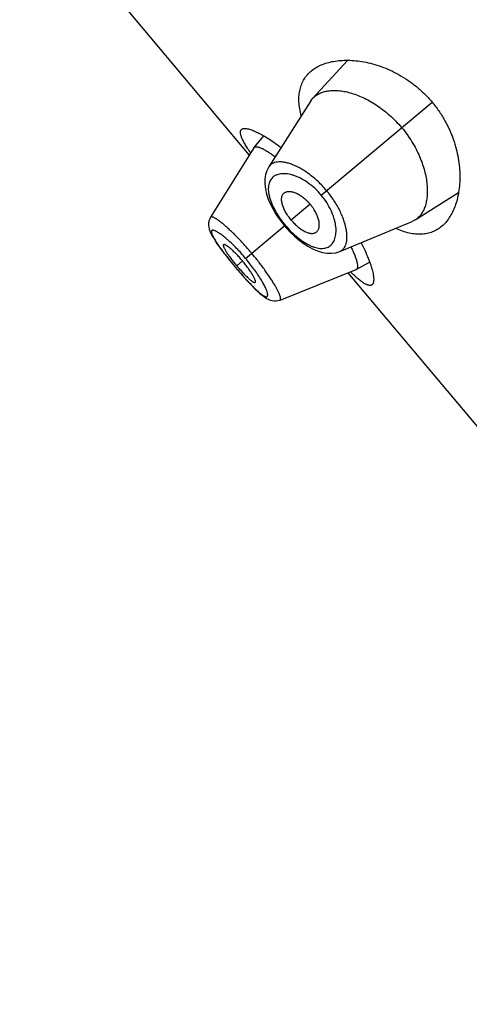
# Model space of a CAD drawing. Units: inches. Extents: x 5 to 16.5, y 4.6 to 13.4.
# Drawn here: x 10 to 10.3, y 10.3 to 11 of the extents above; entities that cross this region are included whole.
import ezdxf

# ---------------------------------------------------------------- set-up
doc = ezdxf.new("R2010")
doc.units = ezdxf.units.IN
doc.header["$LTSCALE"] = 1.21
doc.header["$MEASUREMENT"] = 0
doc.layers.get('0').update_dxf_attribs({"linetype": 'CONTINUOUS'})

msp = doc.modelspace()

# ---------------------------------------------------------------- linework, layer by layer
at = {"color": 7, "linetype": 'Continuous'}
for p, q in [((10.12914, 10.86134), (10.01102, 11.00212)), ((10.19692, 10.92659), (10.17305, 10.90049)), ((10.17158, 10.89857), (10.1426, 10.853)), ((10.17158, 10.89857), (10.17305, 10.90049)), ((10.13896, 10.8746), (10.13231, 10.86643)), ((10.13222, 10.8663), (10.10239, 10.81823)), ((10.13222, 10.8663), (10.13231, 10.86643)), ((10.13231, 10.86643), (10.13297, 10.86687)), ((10.2436, 10.8164), (10.27346, 10.83538)), ((10.2436, 10.8164), (10.24146, 10.81529)), ((10.15203, 10.81408), (10.15342, 10.81237)), ((10.15342, 10.81237), (10.15477, 10.8108)), ((10.19155, 10.79467), (10.24146, 10.81529)), ((10.15033, 10.76111), (10.20284, 10.78213)), ((10.20299, 10.7822), (10.20284, 10.78213)), ((10.20299, 10.7822), (10.21219, 10.78733)), ((10.31555, 10.63919), (10.19742, 10.77996)), ((10.13127, 10.77066), (10.13301, 10.76891)), ((10.13296, 10.76896), (10.13458, 10.76741)), ((10.13454, 10.76745), (10.13604, 10.76608)), ((10.136, 10.76611), (10.13739, 10.76492)), ((10.13735, 10.76495), (10.13866, 10.7639)), ((10.13863, 10.76393), (10.13985, 10.76305)), ((10.14914, 10.76073), (10.15033, 10.76111))]:
    msp.add_line(p, q, dxfattribs=at)
at = {"color": 9, "linetype": 'Continuous'}
for p, q in [((10.17872, 10.83361), (10.25523, 10.89781)), ((10.17118, 10.82728), (10.15809, 10.81629)), ((10.1266, 10.78987), (10.15394, 10.81281)), ((10.11946, 10.78388), (10.11943, 10.78385)), ((10.1205, 10.78475), (10.12448, 10.78809))]:
    msp.add_line(p, q, dxfattribs=at)
at = {"color": 7, "linetype": 'Continuous'}
for points in [[(10.1426, 10.85301), (10.14126, 10.85043), (10.14037, 10.84769), (10.13988, 10.84468), (10.13983, 10.8414), (10.14022, 10.83789), (10.14105, 10.8343), (10.14224, 10.83074), (10.14375, 10.82723), (10.14551, 10.82378), (10.14751, 10.82043), (10.14969, 10.81719), (10.15203, 10.81408)], [(10.10239, 10.81824), (10.10181, 10.81712), (10.10132, 10.81571), (10.10118, 10.81484)], [(10.10132, 10.81571), (10.10108, 10.81426), (10.10105, 10.81283), (10.10121, 10.81146), (10.10152, 10.81015), (10.10195, 10.80886), (10.10249, 10.80757), (10.10314, 10.80622), (10.10392, 10.8048), (10.10483, 10.80327), (10.10588, 10.8016), (10.10709, 10.7998), (10.10846, 10.79785), (10.11, 10.79574), (10.11169, 10.79349), (10.11356, 10.79107), (10.11563, 10.78847), (10.11791, 10.78567), (10.11943, 10.78385)], [(10.15477, 10.8108), (10.15744, 10.80794), (10.16026, 10.80522), (10.16322, 10.80266), (10.1663, 10.80031), (10.1695, 10.79822), (10.1728, 10.79642), (10.17619, 10.79497), (10.17958, 10.79396), (10.18284, 10.79344), (10.18591, 10.79339), (10.18877, 10.79379), (10.19155, 10.79467)], [(10.11943, 10.78385), (10.12088, 10.78214), (10.12325, 10.77939), (10.12546, 10.77689), (10.12752, 10.77461), (10.12946, 10.77254), (10.13132, 10.7706)], [(10.13988, 10.76303), (10.14106, 10.76227), (10.14225, 10.76163), (10.14349, 10.76111), (10.14481, 10.76072), (10.14622, 10.7605), (10.14769, 10.7605), (10.14915, 10.76073)]]:
    msp.add_lwpolyline(points, dxfattribs=at)
msp.add_arc((180.75333, 478.5717), 498.73714, 249.6906438, 250.1317706, dxfattribs=at)
at = {"color": 9, "linetype": 'Continuous'}
msp.add_arc((10.21595, 10.87379), 0.13154, 215.44425, 215.72425, dxfattribs=at)
at = {"color": 7, "linetype": 'Continuous'}
for points, knots in [([(10.17184, 10.91921), (10.17286, 10.92006), (10.17506, 10.92163), (10.17876, 10.92352), (10.18286, 10.92498), (10.18734, 10.92601), (10.19217, 10.92661), (10.1973, 10.92675), (10.20272, 10.92642), (10.20839, 10.92559), (10.21426, 10.92424), (10.22029, 10.92233), (10.22642, 10.91984), (10.23258, 10.91671), (10.23866, 10.91294), (10.24456, 10.90853), (10.25016, 10.90348), (10.2536, 10.89976), (10.25523, 10.89781)], [0, 0, 0, 0, 0.042269, 0.086283, 0.132547, 0.181421, 0.233149, 0.28789, 0.345749, 0.406786, 0.471032, 0.538485, 0.609092, 0.68273, 0.759154, 0.837951, 0.918504, 1, 1, 1, 1]), ([(10.16497, 10.88825), (10.16454, 10.88991), (10.16385, 10.89315), (10.16334, 10.89792), (10.16339, 10.90237), (10.16402, 10.90649), (10.16519, 10.91026), (10.1669, 10.91366), (10.16912, 10.91668), (10.17089, 10.91842), (10.17184, 10.91921)], [0, 0, 0, 0, 0.153565, 0.295707, 0.427474, 0.550469, 0.666773, 0.778796, 0.889068, 1, 1, 1, 1]), ([(10.17305, 10.90049), (10.17336, 10.90082), (10.17401, 10.90147), (10.17546, 10.90264), (10.17753, 10.90388), (10.18035, 10.90495), (10.18349, 10.90563), (10.18693, 10.90591), (10.19065, 10.90578), (10.19461, 10.90524), (10.19878, 10.90426), (10.20314, 10.90285), (10.20763, 10.90098), (10.21223, 10.89864), (10.21685, 10.89583), (10.22145, 10.89256), (10.2275, 10.88756), (10.23167, 10.88326), (10.23424, 10.88019)], [0, 0, 0, 0, 0.019362, 0.038882, 0.07891, 0.121114, 0.166265, 0.214885, 0.267285, 0.32367, 0.38419, 0.448918, 0.517795, 0.590674, 0.667289, 0.747223, 0.829879, 1, 1, 1, 1]), ([(10.25523, 10.89781), (10.25687, 10.89586), (10.25994, 10.89182), (10.26394, 10.88544), (10.26726, 10.87886), (10.26992, 10.87221), (10.27193, 10.86561), (10.27332, 10.85914), (10.27415, 10.85287), (10.27446, 10.84685), (10.27429, 10.84113), (10.27368, 10.83573), (10.27265, 10.8307), (10.27122, 10.82605), (10.26943, 10.82182), (10.26727, 10.81803), (10.26477, 10.81472), (10.26285, 10.81282), (10.26183, 10.81197)], [0, 0, 0, 0, 0.081496, 0.162049, 0.240847, 0.31727, 0.390908, 0.461516, 0.528968, 0.593214, 0.654251, 0.71211, 0.766852, 0.818579, 0.867453, 0.913717, 0.957731, 1, 1, 1, 1]), ([(10.12999, 10.86284), (10.12928, 10.86386), (10.12798, 10.86582), (10.12649, 10.86824), (10.12548, 10.87003), (10.12484, 10.87126), (10.1243, 10.8724), (10.12385, 10.87346), (10.1235, 10.87444), (10.12325, 10.87534), (10.1231, 10.87615), (10.12304, 10.87688), (10.12309, 10.87753), (10.12324, 10.8781), (10.12349, 10.87858), (10.12373, 10.87884), (10.12386, 10.87895)], [0, 0, 0, 0, 0.206346, 0.389067, 0.471277, 0.547274, 0.617029, 0.680549, 0.737901, 0.789237, 0.834806, 0.87502, 0.910514, 0.942232, 0.971504, 1, 1, 1, 1]), ([(10.12386, 10.87895), (10.12395, 10.87903), (10.12415, 10.87917), (10.12461, 10.87939), (10.12531, 10.87957), (10.12627, 10.87961), (10.12739, 10.8795), (10.12866, 10.87924), (10.13008, 10.87882), (10.13165, 10.87825), (10.13335, 10.87753), (10.13519, 10.87666), (10.13715, 10.87564), (10.13923, 10.87447), (10.14225, 10.87265), (10.14624, 10.87001), (10.14943, 10.8677), (10.15107, 10.86645)], [0, 0, 0, 0, 0.01135, 0.023245, 0.049541, 0.080358, 0.116504, 0.158412, 0.206288, 0.260201, 0.320131, 0.386001, 0.457692, 0.535053, 0.617908, 0.799274, 1, 1, 1, 1]), ([(10.23424, 10.88019), (10.23554, 10.87865), (10.23801, 10.87547), (10.24133, 10.87051), (10.24421, 10.86543), (10.24737, 10.85878), (10.24971, 10.85211), (10.25116, 10.84559), (10.25179, 10.84106), (10.25202, 10.83678), (10.25187, 10.83278), (10.25135, 10.82911), (10.25048, 10.82577), (10.24926, 10.8228), (10.24771, 10.82022), (10.24614, 10.8184), (10.24473, 10.81718), (10.24399, 10.81665), (10.2436, 10.8164)], [0, 0, 0, 0, 0.085622, 0.170422, 0.25319, 0.333183, 0.482634, 0.551554, 0.616286, 0.676815, 0.733179, 0.785493, 0.833999, 0.879055, 0.921193, 0.961168, 0.980663, 1, 1, 1, 1]), ([(10.13297, 10.86687), (10.1331, 10.86691), (10.1334, 10.86697), (10.13389, 10.86699), (10.13444, 10.86693), (10.13506, 10.86681), (10.13575, 10.86662), (10.13649, 10.86636), (10.1373, 10.86603), (10.13851, 10.86547), (10.14016, 10.8646), (10.14188, 10.86357), (10.14336, 10.86262), (10.14497, 10.86154), (10.14619, 10.86067), (10.14701, 10.86007)], [0, 0, 0, 0, 0.026619, 0.057007, 0.091773, 0.131299, 0.175823, 0.225493, 0.280399, 0.340593, 0.476675, 0.632801, 0.717991, 0.807704, 1, 1, 1, 1]), ([(10.15809, 10.81629), (10.15738, 10.81714), (10.15605, 10.81887), (10.15433, 10.82155), (10.15318, 10.82381), (10.15245, 10.82558), (10.15191, 10.82721), (10.15155, 10.82878), (10.15142, 10.83026), (10.15144, 10.83127), (10.15157, 10.83219), (10.1518, 10.83303), (10.15213, 10.83378), (10.15243, 10.83422), (10.15259, 10.83442)], [0, 0, 0, 0, 0.164955, 0.324545, 0.473962, 0.543678, 0.609596, 0.728976, 0.782491, 0.832084, 0.878092, 0.920983, 0.961369, 1, 1, 1, 1]), ([(10.15259, 10.83442), (10.15277, 10.83465), (10.15318, 10.83506), (10.15393, 10.83554), (10.15478, 10.83587), (10.15574, 10.83606), (10.15679, 10.8361), (10.15792, 10.836), (10.15913, 10.83576), (10.1604, 10.83536), (10.16173, 10.83482), (10.1636, 10.83387), (10.16597, 10.83233), (10.16821, 10.83043), (10.16994, 10.82869), (10.17077, 10.82776), (10.17118, 10.82728)], [0, 0, 0, 0, 0.039183, 0.078746, 0.119992, 0.163962, 0.211421, 0.262916, 0.318805, 0.379286, 0.444397, 0.513991, 0.665182, 0.829112, 0.914127, 1, 1, 1, 1]), ([(10.17499, 10.80773), (10.17524, 10.80787), (10.17572, 10.8082), (10.17632, 10.80885), (10.17679, 10.80964), (10.17714, 10.81055), (10.17737, 10.81157), (10.17747, 10.81271), (10.17744, 10.81394), (10.17727, 10.81526), (10.17697, 10.81666), (10.17636, 10.81866), (10.17525, 10.82127), (10.17377, 10.8238), (10.17236, 10.82581), (10.17158, 10.82679), (10.17118, 10.82728)], [0, 0, 0, 0, 0.039183, 0.078746, 0.119992, 0.163962, 0.211421, 0.262916, 0.318805, 0.379286, 0.444397, 0.513991, 0.665182, 0.829112, 0.914127, 1, 1, 1, 1]), ([(10.15809, 10.81629), (10.1588, 10.81544), (10.16027, 10.81384), (10.16261, 10.81168), (10.16464, 10.81015), (10.16626, 10.80913), (10.16776, 10.80831), (10.16925, 10.80769), (10.17069, 10.8073), (10.17168, 10.80715), (10.17261, 10.80711), (10.17348, 10.80719), (10.17427, 10.80739), (10.17476, 10.8076), (10.17499, 10.80773)], [0, 0, 0, 0, 0.164955, 0.324545, 0.473962, 0.543678, 0.609596, 0.728976, 0.782491, 0.832084, 0.878092, 0.920983, 0.961369, 1, 1, 1, 1]), ([(10.26183, 10.81197), (10.26088, 10.81117), (10.25886, 10.80972), (10.2555, 10.80806), (10.25186, 10.80697), (10.24794, 10.80647), (10.24378, 10.80657), (10.23939, 10.80728), (10.23478, 10.80861), (10.23171, 10.80986), (10.23015, 10.81057)], [0, 0, 0, 0, 0.110933, 0.221206, 0.333229, 0.449533, 0.572528, 0.704295, 0.846436, 1, 1, 1, 1]), ([(10.11137, 10.79928), (10.11134, 10.79925), (10.11128, 10.79918), (10.11122, 10.79905), (10.1112, 10.79888), (10.1112, 10.79869), (10.11123, 10.79848), (10.11131, 10.79813), (10.11148, 10.79762), (10.11178, 10.79695), (10.11217, 10.79618), (10.11267, 10.79531), (10.11326, 10.79435), (10.11394, 10.79332), (10.11471, 10.79221), (10.11554, 10.79104), (10.11677, 10.7894), (10.11841, 10.78728), (10.11979, 10.7856), (10.1205, 10.78475)], [0, 0, 0, 0, 0.007324, 0.015313, 0.024532, 0.035319, 0.047854, 0.062228, 0.096656, 0.13876, 0.18847, 0.245628, 0.310026, 0.381202, 0.458355, 0.540635, 0.627188, 0.809906, 1, 1, 1, 1]), ([(10.12448, 10.78809), (10.12377, 10.78894), (10.12234, 10.79058), (10.12051, 10.79254), (10.11906, 10.79399), (10.11803, 10.79499), (10.11704, 10.7959), (10.11609, 10.79672), (10.11522, 10.79743), (10.11441, 10.79804), (10.11368, 10.79854), (10.11304, 10.79893), (10.11255, 10.79917), (10.11221, 10.79929), (10.11199, 10.79935), (10.11179, 10.79938), (10.11163, 10.79938), (10.11148, 10.79935), (10.1114, 10.79931), (10.11137, 10.79928)], [0, 0, 0, 0, 0.188933, 0.370563, 0.456651, 0.538557, 0.615469, 0.686576, 0.751104, 0.808578, 0.858753, 0.901426, 0.936478, 0.951166, 0.964002, 0.975065, 0.984512, 0.992649, 1, 1, 1, 1]), ([(10.19928, 10.79779), (10.19979, 10.79675), (10.20073, 10.79477), (10.20193, 10.79193), (10.20272, 10.78975), (10.2032, 10.78816), (10.20348, 10.78711), (10.20368, 10.78616), (10.2038, 10.78529), (10.20386, 10.78453), (10.20384, 10.78386), (10.20374, 10.78329), (10.20358, 10.78282), (10.20333, 10.78244), (10.20311, 10.78227), (10.20299, 10.7822)], [0, 0, 0, 0, 0.207452, 0.39268, 0.554099, 0.625436, 0.690328, 0.748768, 0.800827, 0.846641, 0.886458, 0.920706, 0.950121, 0.975929, 1, 1, 1, 1]), ([(10.20627, 10.80067), (10.20721, 10.79883), (10.20894, 10.7953), (10.21084, 10.7909), (10.2121, 10.78762), (10.2129, 10.78537), (10.21356, 10.78326), (10.2141, 10.7813), (10.21452, 10.77949), (10.2148, 10.77785), (10.21497, 10.77638), (10.215, 10.77508), (10.21492, 10.77396), (10.21471, 10.77302), (10.21442, 10.77236), (10.21411, 10.77195), (10.21394, 10.77178), (10.21385, 10.77171)], [0, 0, 0, 0, 0.200726, 0.382092, 0.464947, 0.542307, 0.613999, 0.679869, 0.7398, 0.793712, 0.841588, 0.883496, 0.919642, 0.950459, 0.976755, 0.98865, 1, 1, 1, 1]), ([(10.1205, 10.78475), (10.12121, 10.7839), (10.12263, 10.78226), (10.12443, 10.78027), (10.12584, 10.77878), (10.12684, 10.77775), (10.1278, 10.77681), (10.1287, 10.77595), (10.12954, 10.77521), (10.13031, 10.77457), (10.131, 10.77404), (10.13161, 10.77363), (10.13208, 10.77338), (10.13241, 10.77324), (10.13262, 10.77317), (10.1328, 10.77313), (10.13297, 10.77313), (10.13311, 10.77316), (10.13319, 10.77321), (10.13322, 10.77324)], [0, 0, 0, 0, 0.190094, 0.372812, 0.459365, 0.541645, 0.618798, 0.689974, 0.754372, 0.81153, 0.86124, 0.903344, 0.937772, 0.952146, 0.964681, 0.975468, 0.984687, 0.992676, 1, 1, 1, 1]), ([(10.13322, 10.77324), (10.13325, 10.77326), (10.13331, 10.77333), (10.13337, 10.77347), (10.1334, 10.77364), (10.1334, 10.77383), (10.13338, 10.77406), (10.13332, 10.77442), (10.13316, 10.77494), (10.1329, 10.77564), (10.13253, 10.77645), (10.13207, 10.77735), (10.13152, 10.77834), (10.13088, 10.7794), (10.13015, 10.78054), (10.12935, 10.78173), (10.12817, 10.78341), (10.12656, 10.78555), (10.1252, 10.78725), (10.12448, 10.78809)], [0, 0, 0, 0, 0.007351, 0.015488, 0.024935, 0.035998, 0.048834, 0.063522, 0.098574, 0.141247, 0.191422, 0.248896, 0.313424, 0.384531, 0.461443, 0.543349, 0.629437, 0.811067, 1, 1, 1, 1]), ([(10.21385, 10.77171), (10.21372, 10.7716), (10.21342, 10.7714), (10.21291, 10.77124), (10.21232, 10.77119), (10.21167, 10.77126), (10.21096, 10.77144), (10.21019, 10.77173), (10.20935, 10.77213), (10.20844, 10.77265), (10.20747, 10.77327), (10.20644, 10.77401), (10.20535, 10.77484), (10.20376, 10.77615), (10.20163, 10.77804), (10.19993, 10.77967), (10.19905, 10.78054)], [0, 0, 0, 0, 0.028496, 0.057767, 0.089485, 0.124979, 0.165193, 0.210762, 0.262098, 0.31945, 0.38297, 0.452724, 0.528722, 0.610933, 0.793655, 1, 1, 1, 1])]:
    msp.add_open_spline(points, degree=3, knots=knots, dxfattribs=at)
at = {"color": 9, "linetype": 'Continuous'}
for points, knots in [([(10.18243, 10.83671), (10.1806, 10.83889), (10.1777, 10.84197), (10.17356, 10.84565), (10.17043, 10.84811), (10.16731, 10.85027), (10.16424, 10.85212), (10.16124, 10.85364), (10.15837, 10.85484), (10.15564, 10.85572), (10.15309, 10.85628), (10.15073, 10.85652), (10.14859, 10.85645), (10.14667, 10.85607), (10.14527, 10.85547), (10.1443, 10.85485), (10.14365, 10.85431), (10.14308, 10.85369), (10.14275, 10.85324), (10.1426, 10.853)], [0, 0, 0, 0, 0.179277, 0.266236, 0.350122, 0.430167, 0.505773, 0.5765, 0.642049, 0.702262, 0.757132, 0.806806, 0.851605, 0.892143, 0.929394, 0.94723, 0.964792, 0.982305, 1, 1, 1, 1]), ([(10.17872, 10.83361), (10.17735, 10.83525), (10.17444, 10.8383), (10.1697, 10.84214), (10.16558, 10.84467), (10.16232, 10.84621), (10.16001, 10.84709), (10.15778, 10.84774), (10.15565, 10.84816), (10.15364, 10.84836), (10.15175, 10.84834), (10.15, 10.84811), (10.1484, 10.84767), (10.14695, 10.84703), (10.14568, 10.84619), (10.14459, 10.84514), (10.1437, 10.84391), (10.14301, 10.84249), (10.14254, 10.8409), (10.14228, 10.83914), (10.14224, 10.83723), (10.14244, 10.83516), (10.14286, 10.83296), (10.14351, 10.83063), (10.14439, 10.8282), (10.14549, 10.82569), (10.14681, 10.82311), (10.14833, 10.8205), (10.15004, 10.81789), (10.15191, 10.81531), (10.15325, 10.81364), (10.15394, 10.81281)], [0, 0, 0, 0, 0.085024, 0.16645, 0.241598, 0.27634, 0.309054, 0.339712, 0.368345, 0.395029, 0.419885, 0.443083, 0.464858, 0.485519, 0.505452, 0.525105, 0.544971, 0.56555, 0.587308, 0.610637, 0.635845, 0.663166, 0.692752, 0.724661, 0.758853, 0.795211, 0.833543, 0.873567, 0.91493, 0.957231, 1, 1, 1, 1]), ([(10.19155, 10.79467), (10.19181, 10.79477), (10.19232, 10.79502), (10.19302, 10.79547), (10.19366, 10.79602), (10.19445, 10.79686), (10.19527, 10.79814), (10.19599, 10.79996), (10.19643, 10.80206), (10.1966, 10.80443), (10.19649, 10.80704), (10.1961, 10.80987), (10.19542, 10.81291), (10.19444, 10.81613), (10.19316, 10.81948), (10.19157, 10.82292), (10.18969, 10.82643), (10.18678, 10.83115), (10.18425, 10.83454), (10.18243, 10.83671)], [0, 0, 0, 0, 0.017693, 0.0352, 0.052756, 0.070591, 0.107857, 0.148404, 0.19319, 0.24285, 0.297725, 0.357946, 0.423497, 0.494224, 0.56983, 0.649875, 0.733762, 0.820722, 1, 1, 1, 1]), ([(10.15394, 10.81281), (10.15532, 10.81117), (10.15748, 10.80882), (10.16054, 10.80595), (10.16285, 10.804), (10.16515, 10.80225), (10.16744, 10.80073), (10.16968, 10.79944), (10.17186, 10.7984), (10.17395, 10.7976), (10.17595, 10.79705), (10.17785, 10.79675), (10.17962, 10.7967), (10.18127, 10.7969), (10.18279, 10.79733), (10.18416, 10.79799), (10.18537, 10.79888), (10.18643, 10.79999), (10.18731, 10.8013), (10.18802, 10.8028), (10.18855, 10.80448), (10.18889, 10.80634), (10.18905, 10.80836), (10.189, 10.81053), (10.18875, 10.81283), (10.18828, 10.81527), (10.18734, 10.81874), (10.18557, 10.82324), (10.1826, 10.82858), (10.1801, 10.83197), (10.17872, 10.83361)], [0, 0, 0, 0, 0.085049, 0.126413, 0.166439, 0.20477, 0.241125, 0.275312, 0.307221, 0.336819, 0.364153, 0.389363, 0.412684, 0.434437, 0.455016, 0.474883, 0.494537, 0.51447, 0.535132, 0.556905, 0.5801, 0.604954, 0.63164, 0.660278, 0.690939, 0.723653, 0.758396, 0.833546, 0.914974, 1, 1, 1, 1]), ([(10.13082, 10.79341), (10.12922, 10.79533), (10.12678, 10.79813), (10.12346, 10.80174), (10.12103, 10.80429), (10.11864, 10.80669), (10.11634, 10.80891), (10.11414, 10.81094), (10.11208, 10.81276), (10.11016, 10.81436), (10.10842, 10.8157), (10.10708, 10.81665), (10.1061, 10.81728), (10.10545, 10.81766), (10.10487, 10.81797), (10.10433, 10.81822), (10.10386, 10.8184), (10.10345, 10.81851), (10.10309, 10.81855), (10.10279, 10.81853), (10.10255, 10.81842), (10.10243, 10.8183), (10.10239, 10.81823)], [0, 0, 0, 0, 0.194424, 0.289166, 0.381005, 0.468975, 0.552282, 0.630156, 0.701824, 0.766565, 0.823845, 0.873177, 0.894724, 0.914146, 0.931427, 0.946582, 0.959655, 0.970722, 0.97991, 0.987469, 0.993893, 1, 1, 1, 1]), ([(10.1266, 10.78987), (10.12559, 10.79108), (10.12355, 10.79343), (10.12044, 10.79677), (10.11738, 10.79983), (10.11488, 10.80215), (10.11296, 10.80381), (10.11163, 10.80491), (10.11036, 10.8059), (10.10918, 10.80677), (10.10808, 10.80751), (10.10707, 10.80813), (10.10617, 10.80863), (10.10537, 10.80899), (10.10477, 10.80919), (10.10434, 10.80928), (10.10407, 10.80931), (10.10382, 10.80931), (10.10361, 10.80928), (10.10342, 10.80921), (10.10326, 10.8091), (10.10314, 10.80896), (10.10305, 10.80878), (10.10299, 10.80858), (10.10297, 10.80834), (10.10298, 10.80807), (10.10303, 10.80764), (10.10319, 10.80703), (10.10349, 10.80621), (10.10392, 10.80528), (10.10446, 10.80423), (10.10512, 10.80307), (10.10589, 10.80181), (10.10676, 10.80045), (10.10774, 10.79901), (10.10843, 10.79802), (10.10879, 10.79751)], [0, 0, 0, 0, 0.106953, 0.211132, 0.309932, 0.400964, 0.442955, 0.482249, 0.518636, 0.551945, 0.582033, 0.608777, 0.632068, 0.651849, 0.668217, 0.67519, 0.681402, 0.686911, 0.691809, 0.696237, 0.700395, 0.704523, 0.708868, 0.713645, 0.719013, 0.725083, 0.731929, 0.748121, 0.767832, 0.791122, 0.817915, 0.848096, 0.881546, 0.918128, 0.957687, 1, 1, 1, 1]), ([(10.10916, 10.79699), (10.10991, 10.79595), (10.11149, 10.79382), (10.11488, 10.78943), (10.11759, 10.78611), (10.11946, 10.78388)], [0, 0, 0, 0, 0.229808, 0.476755, 1, 1, 1, 1]), ([(10.13104, 10.771), (10.13147, 10.77056), (10.13232, 10.7697), (10.13358, 10.76849), (10.13476, 10.76739), (10.13587, 10.76642), (10.1369, 10.76557), (10.13784, 10.76485), (10.13868, 10.76428), (10.13944, 10.76384), (10.14001, 10.76358), (10.14042, 10.76345), (10.14068, 10.7634), (10.14092, 10.76338), (10.14114, 10.7634), (10.14132, 10.76345), (10.14149, 10.76355), (10.14162, 10.76368), (10.14172, 10.76385), (10.14179, 10.76406), (10.14184, 10.7643), (10.14186, 10.76458), (10.14184, 10.76501), (10.14174, 10.76564), (10.14152, 10.76649), (10.14119, 10.76747), (10.14076, 10.76857), (10.14021, 10.76978), (10.13956, 10.7711), (10.13881, 10.77251), (10.13796, 10.77402), (10.13666, 10.7762), (10.13481, 10.77906), (10.13232, 10.78261), (10.12957, 10.78625), (10.12761, 10.78867), (10.1266, 10.78987)], [0, 0, 0, 0, 0.042328, 0.081934, 0.118576, 0.152068, 0.18225, 0.20899, 0.232196, 0.251829, 0.267974, 0.274812, 0.280885, 0.286263, 0.291054, 0.295412, 0.299546, 0.3037, 0.308116, 0.313, 0.318496, 0.324703, 0.33168, 0.348089, 0.36794, 0.391307, 0.418103, 0.4482, 0.481473, 0.517794, 0.557028, 0.598993, 0.69006, 0.788878, 0.893052, 1, 1, 1, 1]), ([(10.15033, 10.76111), (10.15041, 10.76114), (10.15055, 10.76123), (10.15069, 10.76145), (10.15077, 10.76174), (10.15079, 10.7621), (10.15075, 10.76253), (10.15065, 10.76303), (10.1505, 10.76359), (10.15029, 10.76423), (10.15003, 10.76493), (10.14958, 10.766), (10.14887, 10.7675), (10.14785, 10.76945), (10.14662, 10.77161), (10.14519, 10.77396), (10.14357, 10.77647), (10.14178, 10.77912), (10.13983, 10.78189), (10.13774, 10.78473), (10.13476, 10.78861), (10.13243, 10.7915), (10.13082, 10.79341)], [0, 0, 0, 0, 0.006117, 0.012544, 0.0201, 0.029293, 0.040379, 0.053493, 0.068706, 0.086062, 0.105566, 0.12719, 0.176627, 0.233913, 0.29857, 0.37013, 0.447957, 0.531263, 0.619224, 0.711016, 0.805699, 1, 1, 1, 1]), ([(10.11946, 10.78388), (10.12141, 10.78155), (10.12433, 10.77818), (10.12822, 10.77392), (10.13011, 10.77194), (10.13104, 10.771)], [0, 0, 0, 0, 0.525507, 0.772146, 1, 1, 1, 1])]:
    msp.add_open_spline(points, degree=3, knots=knots, dxfattribs=at)

doc.saveas('drawing.dxf')
